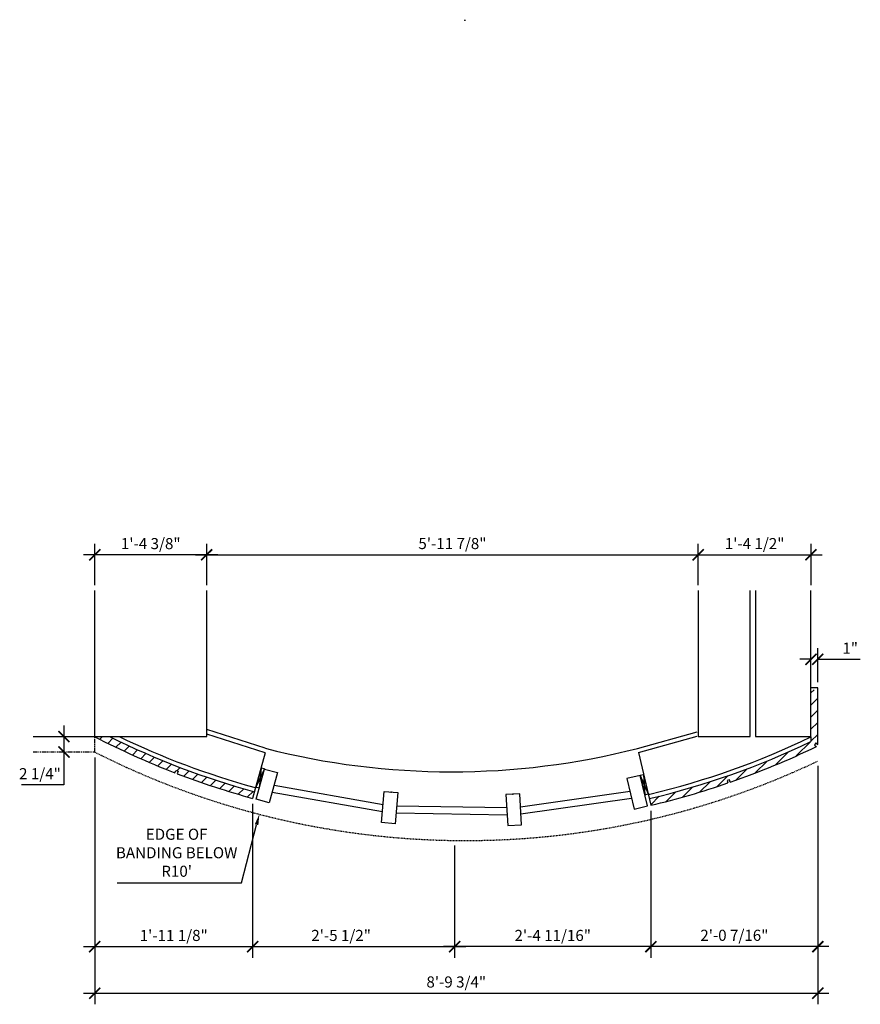
# Model space of a CAD drawing. Extents: x 1461 to 1584, y 424 to 568.
import ezdxf

# ---------------------------------------------------------------- set-up
doc = ezdxf.new("R2010")
doc.units = 0
doc.header["$MEASUREMENT"] = 0
doc.linetypes.add('HIDDEN2', pattern=[0.1875, 0.125, -0.0625])
doc.linetypes.add('PHANTOM2', pattern=[1.25, 0.625, -0.125, 0.125, -0.125, 0.125, -0.125])
doc.layers.get('0').update_dxf_attribs({"linetype": 'CONTINUOUS'})
doc.layers.get('DEFPOINTS').update_dxf_attribs({"linetype": 'CONTINUOUS'})
doc.layers.add('DIM', color=5, linetype='CONTINUOUS')
doc.layers.add('OBJECT', color=7, linetype='CONTINUOUS')
doc.styles.add('TECHNICAL', font='txt')
doc.dimstyles.new('1_16', dxfattribs={"dimscale": 0, "dimtxt": 1.625, "dimasz": 1.625, "dimexe": 1.625, "dimexo": 0.8125, "dimgap": 0.8125, "dimtad": 1, "dimtih": 1, "dimtoh": 1, "dimdec": 4, "dimzin": 0, "dimdsep": 46, "dimlunit": 4, "dimtxsty": 'TECHNICAL', "dimblk1": 'ARCHTICK', "dimblk2": 'ARCHTICK', "dimsah": 1, "dimcen": 0.0625, "dimdle": 1.625, "dimadec": 0, "dimazin": 0, "dimtfac": 1, "dimtdec": 4, "dimtofl": 0, "dimtmove": 0, "dimatfit": 3, "dimldrblk": 'ARCHTICK', "dimfxl": 0, "dimfrac": 2, "dimtolj": 1, "dimtzin": 0, "dimarcsym": 0})

# ---------------------------------------------------------------- blocks, each defined once
blk = doc.blocks.new('_ARCHTICK')
at = {"color": 0, "linetype": 'ByBlock', "const_width": 0.15}
blk.add_lwpolyline([(-0.5, -0.5), (0.5, 0.5)], dxfattribs=at)
blk = doc.blocks.new('*D27')
at = {"layer": 'DEFPOINTS', "color": 0}
for p in [(1559.95, 490.04), (1488.07, 484.81), (1559.95, 484.81)]:
    blk.add_point(p, dxfattribs=at)
at = {"layer": 'DIM', "color": 0, "lineweight": -2}
for p, q in [((1488.07, 485.62), (1488.07, 491.66)), ((1559.95, 485.62), (1559.95, 491.66)), ((1486.45, 490.04), (1561.57, 490.04))]:
    blk.add_line(p, q, dxfattribs=at)
at = {"layer": 'DIM', "color": 0, "lineweight": -2, "xscale": 1.625, "yscale": 1.625, "zscale": 1.625, "rotation": 180}
blk.add_blockref('_ARCHTICK', (1488.07, 490.04), dxfattribs=at)
at = {"layer": 'DIM', "color": 0, "lineweight": -2, "xscale": 1.625, "yscale": 1.625, "zscale": 1.625}
blk.add_blockref('_ARCHTICK', (1559.95, 490.04), dxfattribs=at)
at = {"layer": 'DIM', "color": 0, "insert": (1524.01, 491.69), "char_height": 1.625, "attachment_point": 5, "style": 'TECHNICAL'}
blk.add_mtext('\\A1;5\'-11 7/8"', dxfattribs=at)
blk = doc.blocks.new('*D28')
at = {"layer": 'DEFPOINTS', "color": 0}
for p in [(1576.45, 490.04), (1559.95, 484.81), (1576.45, 484.81)]:
    blk.add_point(p, dxfattribs=at)
at = {"layer": 'DIM', "color": 0, "lineweight": -2}
for p, q in [((1559.95, 485.62), (1559.95, 491.66)), ((1576.45, 485.62), (1576.45, 491.66)), ((1558.32, 490.04), (1578.07, 490.04))]:
    blk.add_line(p, q, dxfattribs=at)
at = {"layer": 'DIM', "color": 0, "lineweight": -2, "xscale": 1.625, "yscale": 1.625, "zscale": 1.625, "rotation": 180}
blk.add_blockref('_ARCHTICK', (1559.95, 490.04), dxfattribs=at)
at = {"layer": 'DIM', "color": 0, "lineweight": -2, "xscale": 1.625, "yscale": 1.625, "zscale": 1.625}
blk.add_blockref('_ARCHTICK', (1576.45, 490.04), dxfattribs=at)
at = {"layer": 'DIM', "color": 0, "insert": (1568.2, 491.68), "char_height": 1.625, "attachment_point": 5, "style": 'TECHNICAL'}
blk.add_mtext('\\A1;1\'-4 1/2"', dxfattribs=at)
blk = doc.blocks.new('*D30')
at = {"layer": 'DEFPOINTS', "color": 0}
for p in [(1471.7, 461.19), (1577.45, 459.95), (1577.45, 425.89)]:
    blk.add_point(p, dxfattribs=at)
at = {"layer": 'DIM', "color": 0, "lineweight": -2}
for p, q in [((1471.7, 460.38), (1471.7, 424.26)), ((1577.45, 459.14), (1577.45, 424.26)), ((1470.07, 425.89), (1579.07, 425.89))]:
    blk.add_line(p, q, dxfattribs=at)
at = {"layer": 'DIM', "color": 0, "lineweight": -2, "xscale": 1.625, "yscale": 1.625, "zscale": 1.625, "rotation": 180}
blk.add_blockref('_ARCHTICK', (1471.7, 425.89), dxfattribs=at)
at = {"layer": 'DIM', "color": 0, "lineweight": -2, "xscale": 1.625, "yscale": 1.625, "zscale": 1.625}
blk.add_blockref('_ARCHTICK', (1577.45, 425.89), dxfattribs=at)
at = {"layer": 'DIM', "color": 0, "insert": (1524.57, 427.53), "char_height": 1.625, "attachment_point": 5, "style": 'TECHNICAL'}
blk.add_mtext('\\A1;8\'-9 3/4"', dxfattribs=at)
blk = doc.blocks.new('*D31')
at = {"layer": 'DEFPOINTS', "color": 0}
for p in [(1494.79, 454.4), (1524.32, 448.29), (1524.32, 432.7)]:
    blk.add_point(p, dxfattribs=at)
at = {"layer": 'DIM', "color": 0, "lineweight": -2}
for p, q in [((1494.79, 453.59), (1494.79, 431.07)), ((1524.32, 447.48), (1524.32, 431.07)), ((1493.17, 432.7), (1525.95, 432.7))]:
    blk.add_line(p, q, dxfattribs=at)
at = {"layer": 'DIM', "color": 0, "lineweight": -2, "xscale": 1.625, "yscale": 1.625, "zscale": 1.625, "rotation": 180}
blk.add_blockref('_ARCHTICK', (1494.79, 432.7), dxfattribs=at)
at = {"layer": 'DIM', "color": 0, "lineweight": -2, "xscale": 1.625, "yscale": 1.625, "zscale": 1.625}
blk.add_blockref('_ARCHTICK', (1524.32, 432.7), dxfattribs=at)
at = {"layer": 'DIM', "color": 0, "insert": (1507.73, 434.34), "char_height": 1.625, "attachment_point": 5, "style": 'TECHNICAL'}
blk.add_mtext('\\A1;2\'-5 1/2"', dxfattribs=at)
blk = doc.blocks.new('*D32')
at = {"layer": 'DEFPOINTS', "color": 0}
for p in [(1553.03, 453.39), (1524.32, 448.29), (1524.32, 432.7)]:
    blk.add_point(p, dxfattribs=at)
at = {"layer": 'DIM', "color": 0, "lineweight": -2}
for p, q in [((1553.03, 452.57), (1553.03, 431.07)), ((1524.32, 447.48), (1524.32, 431.07)), ((1554.66, 432.7), (1522.7, 432.7))]:
    blk.add_line(p, q, dxfattribs=at)
at = {"layer": 'DIM', "color": 0, "lineweight": -2, "xscale": 1.625, "yscale": 1.625, "zscale": 1.625, "rotation": 180}
blk.add_blockref('_ARCHTICK', (1524.32, 432.7), dxfattribs=at)
at = {"layer": 'DIM', "color": 0, "lineweight": -2, "xscale": 1.625, "yscale": 1.625, "zscale": 1.625}
blk.add_blockref('_ARCHTICK', (1553.03, 432.7), dxfattribs=at)
at = {"layer": 'DIM', "color": 0, "insert": (1538.68, 434.34), "char_height": 1.625, "attachment_point": 5, "style": 'TECHNICAL'}
blk.add_mtext('\\A1;2\'-4 11/16"', dxfattribs=at)
blk = doc.blocks.new('*D33')
at = {"layer": 'DEFPOINTS', "color": 0}
for p in [(1471.7, 490.04), (1471.7, 484.81), (1488.07, 484.81)]:
    blk.add_point(p, dxfattribs=at)
at = {"layer": 'DIM', "color": 0, "lineweight": -2}
for p, q in [((1471.7, 485.62), (1471.7, 491.66)), ((1488.07, 485.62), (1488.07, 491.66)), ((1489.7, 490.04), (1470.07, 490.04))]:
    blk.add_line(p, q, dxfattribs=at)
at = {"layer": 'DIM', "color": 0, "lineweight": -2, "xscale": 1.625, "yscale": 1.625, "zscale": 1.625, "rotation": 180}
blk.add_blockref('_ARCHTICK', (1471.7, 490.04), dxfattribs=at)
at = {"layer": 'DIM', "color": 0, "lineweight": -2, "xscale": 1.625, "yscale": 1.625, "zscale": 1.625}
blk.add_blockref('_ARCHTICK', (1488.07, 490.04), dxfattribs=at)
at = {"layer": 'DIM', "color": 0, "insert": (1479.89, 491.68), "char_height": 1.625, "attachment_point": 5, "style": 'TECHNICAL'}
blk.add_mtext('\\A1;1\'-4 3/8"', dxfattribs=at)
blk = doc.blocks.new('*D34')
at = {"layer": 'DEFPOINTS', "color": 0}
for p in [(1467.2, 463.44), (1467.2, 461.19), (1467.2, 461.19)]:
    blk.add_point(p, dxfattribs=at)
at = {"layer": 'DIM', "color": 0, "lineweight": -2}
for p, q in [((1467.2, 465.07), (1467.2, 461.19)), ((1467.2, 461.19), (1467.2, 456.36)), ((1467.2, 456.36), (1460.99, 456.36))]:
    blk.add_line(p, q, dxfattribs=at)
at = {"layer": 'DIM', "color": 0, "lineweight": -2, "xscale": 1.625, "yscale": 1.625, "zscale": 1.625}
for p, rotation in [((1467.2, 463.44), 90), ((1467.2, 461.19), 270)]:
    blk.add_blockref('_ARCHTICK', p, dxfattribs=dict(at, rotation=rotation))
at = {"layer": 'DIM', "color": 0, "insert": (1463.69, 458.01), "char_height": 1.625, "attachment_point": 5, "style": 'TECHNICAL'}
blk.add_mtext('\\A1;2 1/4"', dxfattribs=at)
blk = doc.blocks.new('*D35')
at = {"layer": 'DEFPOINTS', "color": 0}
for p in [(1525.84, 568.28), (1495.78, 452.11)]:
    blk.add_point(p, dxfattribs=at)
at = {"layer": 'DIM', "color": 0}
for p, q in [((1525.78, 568.28), (1525.91, 568.28)), ((1525.84, 568.22), (1525.84, 568.35)), ((1493.18, 442.06), (1495.37, 450.54)), ((1474.99, 442.06), (1493.18, 442.06))]:
    blk.add_line(p, q, dxfattribs=at)
blk.add_solid([(1495.11, 450.61), (1495.63, 450.47), (1495.78, 452.11)], dxfattribs=at)
at = {"layer": 'DIM', "color": 0, "insert": (1483.68, 446.44), "char_height": 1.625, "attachment_point": 5, "style": 'TECHNICAL'}
blk.add_mtext("\\A1;EDGE OF\\PBANDING BELOW\\PR10'", dxfattribs=at)
blk = doc.blocks.new('*D36')
at = {"layer": 'DEFPOINTS', "color": 0}
for p in [(1471.7, 461.19), (1494.79, 454.4), (1494.79, 432.7)]:
    blk.add_point(p, dxfattribs=at)
at = {"layer": 'DIM', "color": 0, "lineweight": -2}
for p, q in [((1471.7, 460.38), (1471.7, 431.07)), ((1494.79, 453.59), (1494.79, 431.07)), ((1470.07, 432.7), (1496.42, 432.7))]:
    blk.add_line(p, q, dxfattribs=at)
at = {"layer": 'DIM', "color": 0, "lineweight": -2, "xscale": 1.625, "yscale": 1.625, "zscale": 1.625, "rotation": 180}
blk.add_blockref('_ARCHTICK', (1471.7, 432.7), dxfattribs=at)
at = {"layer": 'DIM', "color": 0, "lineweight": -2, "xscale": 1.625, "yscale": 1.625, "zscale": 1.625}
blk.add_blockref('_ARCHTICK', (1494.79, 432.7), dxfattribs=at)
at = {"layer": 'DIM', "color": 0, "insert": (1483.25, 434.34), "char_height": 1.625, "attachment_point": 5, "style": 'TECHNICAL'}
blk.add_mtext('\\A1;1\'-11 1/8"', dxfattribs=at)
blk = doc.blocks.new('*D37')
at = {"layer": 'DEFPOINTS', "color": 0}
for p in [(1577.45, 459.95), (1553.03, 453.39), (1553.03, 432.7)]:
    blk.add_point(p, dxfattribs=at)
at = {"layer": 'DIM', "color": 0, "lineweight": -2}
for p, q in [((1577.45, 459.14), (1577.45, 431.07)), ((1553.03, 452.57), (1553.03, 431.07)), ((1579.07, 432.7), (1551.41, 432.7))]:
    blk.add_line(p, q, dxfattribs=at)
at = {"layer": 'DIM', "color": 0, "lineweight": -2, "xscale": 1.625, "yscale": 1.625, "zscale": 1.625, "rotation": 180}
blk.add_blockref('_ARCHTICK', (1553.03, 432.7), dxfattribs=at)
at = {"layer": 'DIM', "color": 0, "lineweight": -2, "xscale": 1.625, "yscale": 1.625, "zscale": 1.625}
blk.add_blockref('_ARCHTICK', (1577.45, 432.7), dxfattribs=at)
at = {"layer": 'DIM', "color": 0, "insert": (1565.24, 434.36), "char_height": 1.625, "attachment_point": 5, "style": 'TECHNICAL'}
blk.add_mtext('\\A1;2\'-0 7/16"', dxfattribs=at)
blk = doc.blocks.new('*D82')
at = {"layer": 'DEFPOINTS', "color": 0}
for p in [(1577.45, 474.75), (1576.45, 470.57), (1577.45, 470.57)]:
    blk.add_point(p, dxfattribs=at)
at = {"layer": 'DIM', "color": 0, "lineweight": -2}
for p, q in [((1577.45, 471.38), (1577.45, 476.38)), ((1576.45, 474.75), (1574.82, 474.75)), ((1577.45, 474.75), (1583.66, 474.75))]:
    blk.add_line(p, q, dxfattribs=at)
at = {"layer": 'DIM', "color": 0, "lineweight": -2, "xscale": 1.625, "yscale": 1.625, "zscale": 1.625}
blk.add_blockref('_ARCHTICK', (1576.45, 474.75), dxfattribs=at)
at = {"layer": 'DIM', "color": 0, "lineweight": -2, "xscale": 1.625, "yscale": 1.625, "zscale": 1.625, "rotation": 180}
blk.add_blockref('_ARCHTICK', (1577.45, 474.75), dxfattribs=at)
at = {"layer": 'DIM', "color": 0, "insert": (1582.18, 476.38), "char_height": 1.625, "attachment_point": 5, "style": 'TECHNICAL'}
blk.add_mtext('\\A1;1"', dxfattribs=at)
blk = doc.blocks.new('A$C6A01557C')
at = {"layer": 'OBJECT'}
for p, q in [((0.72, 2.92), (0, 0.13)), ((0.72, 2.92), (0.48, 0)), ((1.2, 2.8), (0.72, 2.92)), ((1.2, 2.8), (0, 0.13)), ((0.48, 0), (1.2, 2.8)), ((0.48, 0), (0, 0.13))]:
    blk.add_line(p, q, dxfattribs=at)
blk = doc.blocks.new('A$C592851BE')
at = {"layer": 'OBJECT'}
for p, q in [((0.48, 2.92), (0, 2.79)), ((0.48, 2.92), (1.2, 0.12)), ((0.48, 2.92), (0.72, 0)), ((0, 2.79), (1.2, 0.12)), ((0, 2.79), (0.72, 0)), ((0.72, 0), (1.2, 0.12))]:
    blk.add_line(p, q, dxfattribs=at)
blk = doc.blocks.new('A$C021D4F52')
at = {"layer": 'OBJECT'}
for p, q in [((0, 3.25), (1.13, 7.67)), ((1.13, 7.67), (3.07, 7.17)), ((56.12, 7.67), (54.18, 7.18)), ((57.25, 3.25), (56.12, 7.67)), ((3.07, 7.17), (1.94, 2.75)), ((54.18, 7.18), (55.31, 2.75)), ((18.58, 2.75), (2.59, 5.29)), ((18.39, 0.15), (18.72, 4.7)), ((18.72, 4.7), (20.72, 4.55)), ((20.72, 4.55), (20.39, 0)), ((38.53, 4.7), (36.53, 4.55)), ((36.53, 4.55), (36.87, 0)), ((38.86, 0.15), (38.53, 4.7)), ((54.67, 5.29), (38.67, 2.75)), ((1.94, 2.75), (0, 3.25)), ((2.34, 4.32), (18.51, 1.75)), ((38.74, 1.75), (54.91, 4.32)), ((55.31, 2.75), (57.25, 3.25)), ((20.5, 1.59), (36.75, 1.59)), ((36.68, 2.59), (20.58, 2.59)), ((20.39, 0), (18.39, 0.15)), ((36.87, 0), (38.86, 0.15))]:
    blk.add_line(p, q, dxfattribs=at)
for p in [(19.73, 4.62), (37.52, 4.62)]:
    blk.add_point(p, dxfattribs=at)

msp = doc.modelspace()

# ---------------------------------------------------------------- hatches: boundary and pattern name
at = {"layer": 'DIM'}
h = msp.add_hatch(dxfattribs=at)
h.set_pattern_fill('ANSI31', color=256, scale=10, style=0)
h.paths.add_polyline_path([(1564.30089, 456.64814), (1564.17887, 457.00273), (1564.52142, 457.12119), (1564.64453, 456.76698, 0.028936295), (1577.25407, 461.98488), (1576.939, 462.18824), (1577.14225, 462.50337), (1577.44876, 462.30555), (1577.44876, 470.27168), (1576.44876, 470.27168), (1576.44876, 463.44465), (1576.44876, 462.70714, -0.053743506), (1552.79919, 454.35969), (1553.03035, 453.38677, 0.024873281)])
h = msp.add_hatch(dxfattribs=at)
h.set_pattern_fill('ANSI31', color=256, scale=10, style=0)
h.paths.add_polyline_path([(1473.85164, 463.44465), (1471.69876, 463.44465), (1471.69876, 463.41492, 0.027264422), (1483.42575, 458.13873), (1483.56075, 458.48859), (1483.9033, 458.35702), (1483.76939, 458.00674, 0.024587952), (1494.79365, 454.40247), (1495.06035, 455.36626, -0.048608485)])

# ---------------------------------------------------------------- linework, layer by layer
at = {"layer": 'DIM', "linetype": 'PHANTOM2'}
msp.add_lwpolyline([(1462.70661, 461.19465), (1471.69876, 461.19465), (1471.69876, 463.44465)], dxfattribs=at)
at = {"layer": 'DIM', "linetype": 'HIDDEN2'}
msp.add_arc((1525.90607, 568.22698), 120, 243.1454247, 295.437258, dxfattribs=at)
at = {"layer": 'OBJECT'}
for p, q in [((1471.69876, 463.44465), (1471.69876, 484.80655)), ((1488.07376, 463.44465), (1488.07376, 484.80655)), ((1559.94876, 484.80655), (1559.94876, 463.44465)), ((1567.57376, 463.44465), (1567.57376, 484.80655)), ((1568.32376, 484.80655), (1568.32376, 463.44465)), ((1576.44876, 463.44465), (1576.44876, 484.80655)), ((1577.44876, 470.56577), (1576.44876, 470.56577)), ((1577.44876, 462.30555), (1577.44876, 470.56577)), ((1496.62817, 461.72228), (1488.07376, 464.46506)), ((1551.05575, 461.69759), (1559.82376, 464.14087)), ((1462.70661, 463.44465), (1488.07376, 463.44465)), ((1496.63709, 461.06425), (1488.07376, 463.80989)), ((1551.20033, 461.08906), (1559.82376, 463.49206)), ((1559.94876, 463.44465), (1567.57376, 463.44465)), ((1568.32376, 463.44465), (1576.44876, 463.44465)), ((1576.44876, 463.40057), (1576.44876, 462.70714)), ((1551.20033, 461.08906), (1553.03035, 453.38677)), ((1577.14225, 462.50337), (1576.939, 462.18824)), ((1576.939, 462.18824), (1577.25407, 461.98488)), ((1577.14225, 462.50337), (1577.44876, 462.30555)), ((1496.63709, 461.06425), (1494.79365, 454.40247)), ((1483.42575, 458.13873), (1483.56075, 458.48859)), ((1483.56075, 458.48859), (1483.9033, 458.35702)), ((1483.9033, 458.35702), (1483.76939, 458.00674)), ((1564.52142, 457.12119), (1564.17887, 457.00273)), ((1564.17887, 457.00273), (1564.30089, 456.64814)), ((1564.64453, 456.76698), (1564.52142, 457.12119))]:
    msp.add_line(p, q, dxfattribs=at)
for centre, radius, start, end in [((1525.90607, 568.22698), 118, 242.6526386, 248.8996364), ((1525.90607, 568.22698), 117, 243.5824425, 254.713925), ((1525.90607, 568.22698), 116.375, 244.2087484, 254.5894088), ((1525.90607, 568.22698), 117, 283.2885776, 295.5938438), ((1525.90607, 568.22698), 116.375, 283.4026002, 295.7413246), ((1523.88626, 568.22698), 109.9375, 255.6442505, 284.3078347), ((1525.90607, 568.22698), 118, 289.1651419, 295.7950023), ((1525.90607, 568.22698), 118, 249.0783774, 254.7123856), ((1525.90607, 568.22698), 116.375, 254.5894088, 254.7149006), ((1525.90607, 568.22698), 118, 283.2892281, 288.988589), ((1525.90607, 568.22698), 116.375, 283.2881654, 283.4026002)]:
    msp.add_arc(centre, radius, start, end, dxfattribs=at)

# ---------------------------------------------------------------- block references
at = {"layer": 'DIM', "color": 5}
for name, p, rotation in [('A$C021D4F52', (1495.24056, 451.04473), 359.0095795984628), ('A$C6A01557C', (1495.25432, 455.91902), 358.9714185073658), ('A$C592851BE', (1551.43333, 454.95195), 359.0095795984628)]:
    msp.add_blockref(name, p, dxfattribs=dict(at, rotation=rotation))

# ---------------------------------------------------------------- dimensions: what is measured, and where the dimension line sits
at = {"layer": 'DIM'}
dim = msp.add_radius_dim(center=(1525.84357, 568.28499), mpoint=(1495.77929, 452.1121), text='EDGE OF\\PBANDING BELOW\\P<>', dimstyle='1_16', override={"dimscale": 1, "dimadec": 2}, dxfattribs=at)
dim.commit()
dim.dimension.update_dxf_attribs({"geometry": '*D35', "text_midpoint": (1483.67658, 446.44073)})
at = {"layer": 'DIM', "color": 5}
for base, p1, p2, picture, middle in [((1471.69876, 490.03538), (1488.07376, 484.80655), (1471.69876, 484.80655), '*D33', (1479.88626, 491.68242)), ((1559.94876, 490.03538), (1488.07376, 484.80655), (1559.94876, 484.80655), '*D27', (1524.01126, 491.69463)), ((1576.44876, 490.03538), (1559.94876, 484.80655), (1576.44876, 484.80655), '*D28', (1568.19876, 491.68242)), ((1577.44876, 425.88726), (1471.69876, 461.19465), (1577.44876, 459.94799), '*D30', (1524.57376, 427.5343)), ((1524.32376, 432.69705), (1553.03035, 453.38677), (1524.32376, 448.29461), '*D32', (1538.67706, 434.34409))]:
    dim = msp.add_linear_dim(base=base, p1=p1, p2=p2, dimstyle='1_16', override={"dimscale": 1}, dxfattribs=at)
    dim.commit()
    dim.dimension.update_dxf_attribs({"geometry": picture, "text_midpoint": middle})
at = {"layer": 'DIM'}
for base, p1, p2, override, picture, middle in [((1577.44876, 474.75457), (1576.44876, 470.56577), (1577.44876, 470.56577), {"dimscale": 1, "dimse1": 1}, '*D82', (1582.17842, 476.38434)), ((1494.79365, 432.69705), (1471.69876, 461.19465), (1494.79365, 454.40247), {"dimscale": 1, "dimadec": 2}, '*D36', (1483.24621, 434.34409)), ((1553.03035, 432.69705), (1577.44876, 459.94799), (1553.03035, 453.38677), {"dimscale": 1, "dimadec": 2}, '*D37', (1565.23956, 434.3563))]:
    dim = msp.add_linear_dim(base=base, p1=p1, p2=p2, dimstyle='1_16', override=override, dxfattribs=at)
    dim.commit()
    dim.dimension.update_dxf_attribs({"geometry": picture, "text_midpoint": middle})
at = {"layer": 'DIM', "color": 5}
dim = msp.add_linear_dim(base=(1467.20269, 461.19465), p1=(1467.20269, 463.44465), p2=(1467.20269, 461.19465), angle=90, dimstyle='1_16', override={"dimscale": 1, "dimse1": 1, "dimse2": 1}, dxfattribs=at)
dim.commit()
dim.dimension.update_dxf_attribs({"geometry": '*D34', "text_midpoint": (1463.69178, 456.35922), "dimtype": 160})
dim = msp.add_linear_dim(base=(1524.32376, 432.69705), p1=(1494.79365, 454.40247), p2=(1524.32376, 448.29461), dimstyle='1_16', override={"dimscale": 1}, dxfattribs=at)
dim.commit()
dim.dimension.update_dxf_attribs({"geometry": '*D31', "text_midpoint": (1507.73442, 432.69705), "dimtype": 160})

doc.saveas('drawing.dxf')
